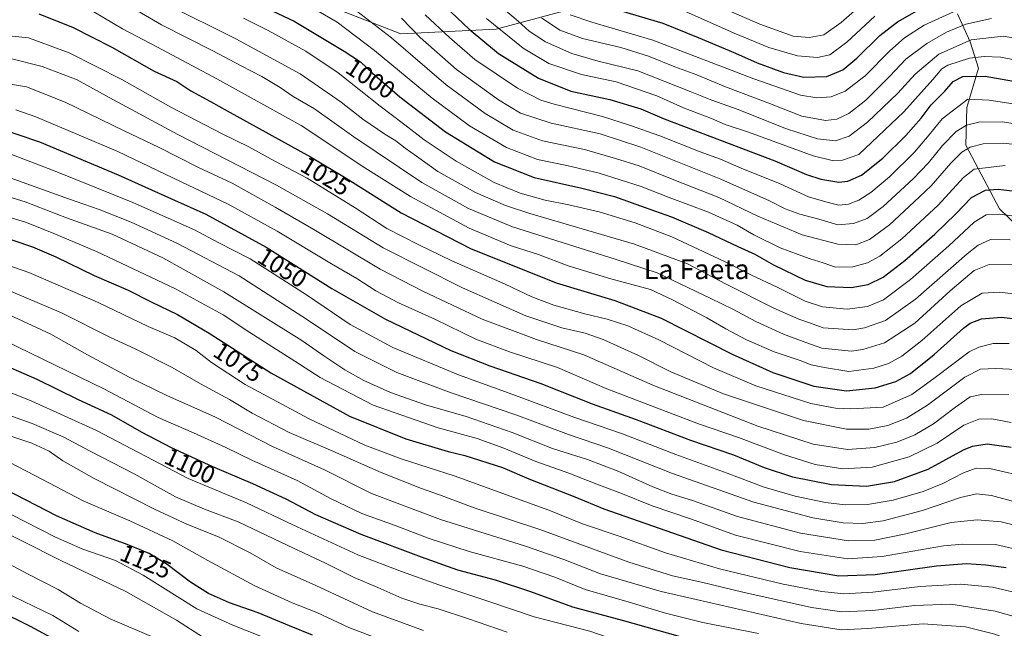
# Model space of a CAD drawing. Units: metres. Extents: x 651845 to 655309, y 4727786 to 4730176.
# Drawn here: x 652234 to 652634, y 4729053 to 4729300 of the extents above; entities that cross this region are included whole.
import ezdxf
from ezdxf.enums import TextEntityAlignment as Align

# ---------------------------------------------------------------- set-up
doc = ezdxf.new("R2010")
doc.units = ezdxf.units.M
doc.header["$MEASUREMENT"] = 0
for name, color, linetype, lineweight in [('Arbolado forestal CxS', 92, 'Continuous', 0), ('Curva de nivel maestra', 36, 'Continuous', 30), ('Curva de nivel normal', 36, 'Continuous', 0), ('Rótulo de curva de nivel directora', 19, 'Continuous', 0), ('Texto cartográfico', 19, 'Continuous', 0)]:
    doc.layers.add(name, color=color, linetype=linetype, lineweight=lineweight)
doc.styles.add('Arial', font='txt', dxfattribs={"height": 0.2})

# ---------------------------------------------------------------- blocks, each defined once
blk = doc.blocks.new('*U179')
at = {"layer": 'Curva de nivel normal', "color": 36, "linetype": 'Continuous', "lineweight": 0}
blk.add_polyline3d([(652231.01, 4729284.02, 1035), (652243.32, 4729280.94, 1035), (652257.53, 4729275.47, 1035), (652270.51, 4729268.28, 1035), (652298.39, 4729253.24, 1035), (652338.56, 4729232.74, 1035), (652359.24, 4729221.08, 1035), (652381.86, 4729207.25, 1035), (652414.04, 4729191.1, 1035), (652439.75, 4729179.69, 1035), (652454.31, 4729174.78, 1035), (652463.76, 4729172.58, 1035), (652471.1, 4729170.03, 1035), (652485.52, 4729163.56, 1035), (652498.56, 4729156.94, 1035), (652520.01, 4729148.07, 1035), (652552.44, 4729137.2, 1035), (652569.96, 4729133.69, 1035), (652579.03, 4729133.74, 1035), (652586.68, 4729135.22, 1035), (652594.3, 4729138.09, 1035), (652602.75, 4729143.35, 1035), (652618, 4729154.82, 1035), (652624.35, 4729158.06, 1035), (652630.57, 4729158.29, 1035), (652638.87, 4729157.92, 1035)], dxfattribs=at)
blk = doc.blocks.new('*U182')
at = {"layer": 'Curva de nivel normal', "color": 36, "linetype": 'Continuous', "lineweight": 0}
blk.add_polyline3d([(652446.06, 4729300.62, 960), (652453.57, 4729295.7, 960), (652462.74, 4729292.28, 960), (652478.34, 4729288.61, 960), (652489.51, 4729285.08, 960), (652500.15, 4729280.71, 960), (652509.12, 4729277.56, 960), (652520.84, 4729272.7, 960), (652539.06, 4729265.78, 960), (652551.82, 4729260.79, 960), (652561.41, 4729258.99, 960), (652565.99, 4729259.46, 960), (652570.91, 4729261.86, 960), (652577.77, 4729267.28, 960), (652587.5, 4729276.91, 960), (652594.02, 4729283.82, 960), (652602.49, 4729290.28, 960), (652610.54, 4729294.86, 960), (652618.36, 4729298.04, 960), (652628.83, 4729300.37, 960)], dxfattribs=at)
blk = doc.blocks.new('*U183')
at = {"layer": 'Curva de nivel normal', "color": 36, "linetype": 'Continuous', "lineweight": 0}
blk.add_polyline3d([(652429.78, 4729304.97, 965), (652436.65, 4729299.31, 965), (652441.12, 4729295.19, 965), (652447.72, 4729290.88, 965), (652458.42, 4729286.13, 965), (652469.1, 4729283.07, 965), (652485.17, 4729279.16, 965), (652506.42, 4729270.68, 965), (652515.17, 4729267.22, 965), (652525.5, 4729263.56, 965), (652545.59, 4729255.64, 965), (652558.15, 4729251.49, 965), (652565.44, 4729250.66, 965), (652570.94, 4729252.61, 965), (652578.44, 4729258.26, 965), (652590.78, 4729270.05, 965), (652597.83, 4729277.79, 965), (652607.45, 4729285.89, 965), (652620.55, 4729291.68, 965), (652633.55, 4729293.24, 965), (652649.72, 4729290.43, 965)], dxfattribs=at)
blk = doc.blocks.new('*U188')
at = {"layer": 'Curva de nivel normal', "color": 36, "linetype": 'Continuous', "lineweight": 0}
blk.add_polyline3d([(652398.89, 4729301.91, 980), (652408.74, 4729292.72, 980), (652418.98, 4729283.72, 980), (652436.28, 4729272.08, 980), (652445.85, 4729267.27, 980), (652451.17, 4729265.53, 980), (652470.9, 4729260.65, 980), (652481.82, 4729257.06, 980), (652494.16, 4729252.69, 980), (652510.46, 4729246.3, 980), (652518.78, 4729243.28, 980), (652527.08, 4729239.65, 980), (652543.01, 4729233.27, 980), (652554.53, 4729227.92, 980), (652562.43, 4729225.68, 980), (652566.85, 4729224.62, 980), (652570.77, 4729224.96, 980), (652574.86, 4729226.61, 980), (652579.78, 4729229.71, 980), (652587.42, 4729236.16, 980), (652597.54, 4729246.16, 980), (652603.51, 4729253.16, 980), (652608.69, 4729259.64, 980), (652619.21, 4729267.6, 980), (652627.81, 4729267.22, 980), (652646.4, 4729264.44, 980)], dxfattribs=at)
blk = doc.blocks.new('*U193')
at = {"layer": 'Curva de nivel normal', "color": 36, "linetype": 'Continuous', "lineweight": 0}
blk.add_polyline3d([(652389.31, 4729300.52, 985), (652396.8, 4729292.64, 985), (652411.56, 4729279.73, 985), (652428.61, 4729267.29, 985), (652437.6, 4729261.99, 985), (652449.94, 4729257.84, 985), (652469.87, 4729253.49, 985), (652486.43, 4729248.16, 985), (652518.82, 4729235.22, 985), (652538.59, 4729226.42, 985), (652545, 4729223.05, 985), (652550.93, 4729220.98, 985), (652558.69, 4729218.88, 985), (652566.42, 4729216.67, 985), (652572.73, 4729217.14, 985), (652578.29, 4729219.25, 985), (652584.76, 4729224.02, 985), (652596.91, 4729235.29, 985), (652603.23, 4729241.83, 985), (652608.88, 4729248.82, 985), (652614.43, 4729254.45, 985), (652618.66, 4729257.03, 985), (652623.67, 4729258.28, 985), (652633.12, 4729258.39, 985), (652646.52, 4729256.43, 985)], dxfattribs=at)
blk = doc.blocks.new('*U196')
at = {"layer": 'Curva de nivel normal', "color": 36, "linetype": 'Continuous', "lineweight": 0}
blk.add_polyline3d([(652223.53, 4729247.94, 1055), (652249.38, 4729238.12, 1055), (652280.23, 4729225.63, 1055), (652305.14, 4729214.53, 1055), (652314.78, 4729209.5, 1055), (652327.78, 4729202.86, 1055), (652350.7, 4729188.22, 1055), (652368.41, 4729176.19, 1055), (652385.76, 4729166.86, 1055), (652412.43, 4729155.7, 1055), (652434.49, 4729147.8, 1055), (652459.24, 4729138.54, 1055), (652479.02, 4729131.72, 1055), (652500.65, 4729123.4, 1055), (652521.44, 4729115.86, 1055), (652536.44, 4729110.13, 1055), (652549.1, 4729106.52, 1055), (652561.44, 4729103.96, 1055), (652569.38, 4729103, 1055), (652578.43, 4729103.1, 1055), (652588.82, 4729104.86, 1055), (652600.97, 4729108.42, 1055), (652609.03, 4729111.67, 1055), (652617.38, 4729115.99, 1055), (652622.56, 4729117.9, 1055), (652628.57, 4729117.63, 1055), (652643.98, 4729114.08, 1055)], dxfattribs=at)
blk = doc.blocks.new('*U199')
at = {"layer": 'Curva de nivel normal', "color": 36, "linetype": 'Continuous', "lineweight": 0}
blk.add_polyline3d([(652423.7, 4729300.32, 970), (652438.64, 4729288.27, 970), (652449.12, 4729282.15, 970), (652462.36, 4729277.62, 970), (652476.36, 4729274.61, 970), (652492.84, 4729268.98, 970), (652503.77, 4729264.12, 970), (652515.08, 4729259.78, 970), (652520.69, 4729257.38, 970), (652530.08, 4729254.17, 970), (652556.36, 4729244.57, 970), (652564.64, 4729242.56, 970), (652568.31, 4729242.81, 970), (652574.89, 4729245.16, 970), (652593.22, 4729262.47, 970), (652604.9, 4729275.58, 970), (652608.62, 4729279.88, 970), (652611.05, 4729281.43, 970), (652619.82, 4729284.27, 970), (652625.77, 4729284.92, 970), (652632.41, 4729284.66, 970), (652646.87, 4729282.03, 970)], dxfattribs=at)
blk = doc.blocks.new('*U204')
at = {"layer": 'Curva de nivel normal', "color": 36, "linetype": 'Continuous', "lineweight": 0}
blk.add_polyline3d([(652256.35, 4729307.76, 1020), (652275.91, 4729296.24, 1020), (652290.13, 4729288.75, 1020), (652314.26, 4729275.88, 1020), (652348.48, 4729256.88, 1020), (652374.4, 4729239.8, 1020), (652392.89, 4729228.05, 1020), (652416.72, 4729215.22, 1020), (652433.73, 4729208.14, 1020), (652444.81, 4729204.6, 1020), (652456.96, 4729200.01, 1020), (652474.21, 4729194.73, 1020), (652490.34, 4729190.3, 1020), (652499.22, 4729186.12, 1020), (652513.14, 4729178.87, 1020), (652520.85, 4729174.39, 1020), (652529.3, 4729169.98, 1020), (652540.57, 4729165.12, 1020), (652551.11, 4729161.52, 1020), (652555.62, 4729159.83, 1020), (652560.92, 4729158.76, 1020), (652570.85, 4729157.13, 1020), (652581.02, 4729158.41, 1020), (652586.94, 4729160.33, 1020), (652592.4, 4729163.3, 1020), (652600.52, 4729169.69, 1020), (652616.35, 4729183.67, 1020), (652624.94, 4729188.94, 1020), (652632.15, 4729189.34, 1020), (652644.11, 4729187.8, 1020)], dxfattribs=at)
blk = doc.blocks.new('*U207')
at = {"layer": 'Curva de nivel normal', "color": 36, "linetype": 'Continuous', "lineweight": 0}
blk.add_polyline3d([(652220.75, 4729222.37, 1070), (652236.55, 4729217.72, 1070), (652247.09, 4729213.52, 1070), (652265.48, 4729205.81, 1070), (652297.5, 4729190.62, 1070), (652316.81, 4729180.13, 1070), (652327.68, 4729172.94, 1070), (652345.89, 4729161.31, 1070), (652356.22, 4729154.59, 1070), (652377.77, 4729143.35, 1070), (652404.13, 4729134.21, 1070), (652419.98, 4729129.86, 1070), (652430.81, 4729125.98, 1070), (652443.83, 4729120.55, 1070), (652457.13, 4729115.84, 1070), (652468.59, 4729111.38, 1070), (652479.02, 4729107.46, 1070), (652491.06, 4729102.6, 1070), (652506.6, 4729097.21, 1070), (652524.82, 4729090.59, 1070), (652551.03, 4729084.08, 1070), (652570.38, 4729081.08, 1070), (652584.37, 4729082.02, 1070), (652609.3, 4729086.33, 1070), (652617.15, 4729087.06, 1070), (652630.34, 4729086.81, 1070), (652648.49, 4729082.72, 1070)], dxfattribs=at)
blk = doc.blocks.new('*U208')
at = {"layer": 'Curva de nivel normal', "color": 36, "linetype": 'Continuous', "lineweight": 0}
blk.add_polyline3d([(652268.46, 4729311.56, 1015), (652291.82, 4729297.86, 1015), (652312.66, 4729287.27, 1015), (652324.16, 4729281.12, 1015), (652332.58, 4729276.79, 1015), (652340.01, 4729272.33, 1015), (652345.22, 4729268.76, 1015), (652353.91, 4729263.64, 1015), (652369.86, 4729252.3, 1015), (652397.46, 4729233.86, 1015), (652416.43, 4729223.3, 1015), (652434.32, 4729215.83, 1015), (652457.02, 4729208.7, 1015), (652475.99, 4729202.73, 1015), (652493.06, 4729197.17, 1015), (652514.77, 4729186.71, 1015), (652523.8, 4729182.45, 1015), (652533.11, 4729177.44, 1015), (652544.36, 4729172.19, 1015), (652553.38, 4729168.86, 1015), (652559.89, 4729166.6, 1015), (652571.99, 4729165.37, 1015), (652576.58, 4729165.96, 1015), (652585.36, 4729168.76, 1015), (652597.69, 4729176.74, 1015), (652612.05, 4729189.84, 1015), (652621.78, 4729198.12, 1015), (652627.79, 4729200.51, 1015), (652637.14, 4729200.44, 1015)], dxfattribs=at)
blk = doc.blocks.new('*U213')
at = {"layer": 'Curva de nivel normal', "color": 36, "linetype": 'Continuous', "lineweight": 0}
blk.add_polyline3d([(652457.68, 4729301.92, 955), (652466.5, 4729298.89, 955), (652491.26, 4729291.63, 955), (652532.32, 4729275.87, 955), (652551.23, 4729269.23, 955), (652557.82, 4729268.11, 955), (652563.67, 4729268.57, 955), (652569.3, 4729270.84, 955), (652577.44, 4729277.13, 955), (652587.44, 4729287.25, 955), (652593.44, 4729292.48, 955), (652601.47, 4729297.62, 955), (652613.28, 4729303.04, 955)], dxfattribs=at)
blk = doc.blocks.new('*U215')
at = {"layer": 'Curva de nivel normal', "color": 36, "linetype": 'Continuous', "lineweight": 0}
blk.add_polyline3d([(652503.39, 4729303.71, 945), (652524.33, 4729294.35, 945), (652538.36, 4729288.64, 945), (652550, 4729285.2, 945), (652558.1, 4729284.59, 945), (652563.08, 4729285.6, 945), (652570.01, 4729290.75, 945), (652581.43, 4729301.29, 945)], dxfattribs=at)
blk = doc.blocks.new('*U216')
at = {"layer": 'Curva de nivel normal', "color": 36, "linetype": 'Continuous', "lineweight": 0}
blk.add_polyline3d([(652223.76, 4729274.77, 1040), (652236.94, 4729272.69, 1040), (652252.65, 4729266.39, 1040), (652276.63, 4729254.71, 1040), (652290.63, 4729248.08, 1040), (652306.85, 4729239.92, 1040), (652320.48, 4729233.54, 1040), (652337.99, 4729223.72, 1040), (652353.64, 4729214.77, 1040), (652380.55, 4729198.58, 1040), (652397.95, 4729189.75, 1040), (652421.93, 4729178.37, 1040), (652444.01, 4729170.03, 1040), (652463.25, 4729163.81, 1040), (652491.32, 4729151.48, 1040), (652533.92, 4729134.93, 1040), (652556.32, 4729127.53, 1040), (652570.25, 4729125.47, 1040), (652581.36, 4729126.24, 1040), (652590.4, 4729128.42, 1040), (652597.71, 4729131.33, 1040), (652605.26, 4729135.79, 1040), (652614.1, 4729142.62, 1040), (652620.1, 4729146.75, 1040), (652624.77, 4729147.76, 1040), (652635.87, 4729147.55, 1040)], dxfattribs=at)
blk = doc.blocks.new('*U221')
at = {"layer": 'Curva de nivel normal', "color": 36, "linetype": 'Continuous', "lineweight": 0}
blk.add_polyline3d([(652232.61, 4729263.32, 1045), (652240.75, 4729260.47, 1045), (652274.09, 4729246.34, 1045), (652299.76, 4729234.02, 1045), (652318.86, 4729224.95, 1045), (652338.74, 4729214.06, 1045), (652360.78, 4729200.74, 1045), (652371.09, 4729194.88, 1045), (652378.79, 4729189.82, 1045), (652388.03, 4729184.94, 1045), (652402.83, 4729178.26, 1045), (652419.43, 4729170.2, 1045), (652433.04, 4729165.11, 1045), (652452.62, 4729158.66, 1045), (652472.65, 4729150.03, 1045), (652509.77, 4729135.89, 1045), (652526.04, 4729130.3, 1045), (652544.76, 4729123.26, 1045), (652557.12, 4729119.37, 1045), (652568.46, 4729117.51, 1045), (652580.28, 4729118.22, 1045), (652595.39, 4729122.42, 1045), (652606.73, 4729127.96, 1045), (652617.48, 4729135.28, 1045), (652623.64, 4729137.75, 1045), (652628.9, 4729137.91, 1045), (652636.82, 4729136.37, 1045)], dxfattribs=at)
blk = doc.blocks.new('*U222')
at = {"layer": 'Curva de nivel normal', "color": 36, "linetype": 'Continuous', "lineweight": 0}
blk.add_polyline3d([(652325.08, 4729300.56, 1005), (652335.06, 4729295.46, 1005), (652350.37, 4729287.1, 1005), (652363.58, 4729278.26, 1005), (652380.6, 4729264.77, 1005), (652390.59, 4729257.26, 1005), (652398.42, 4729251.07, 1005), (652411.42, 4729242.5, 1005), (652426.83, 4729233.81, 1005), (652437.36, 4729229.43, 1005), (652447.51, 4729226.58, 1005), (652457.2, 4729224.78, 1005), (652469.45, 4729221.92, 1005), (652484.16, 4729217.49, 1005), (652498.95, 4729211.71, 1005), (652520.44, 4729201.76, 1005), (652531.38, 4729196.15, 1005), (652541.78, 4729191.25, 1005), (652553.19, 4729185.58, 1005), (652560.1, 4729183.34, 1005), (652570.14, 4729182.42, 1005), (652578.46, 4729183.42, 1005), (652584.98, 4729186.18, 1005), (652595.9, 4729194.48, 1005), (652611.44, 4729208.15, 1005), (652621.7, 4729217.76, 1005), (652626.6, 4729220.65, 1005), (652632.22, 4729221.01, 1005), (652641.91, 4729219.6, 1005)], dxfattribs=at)
blk = doc.blocks.new('*U227')
at = {"layer": 'Curva de nivel normal', "color": 36, "linetype": 'Continuous', "lineweight": 0}
blk.add_polyline3d([(652371.16, 4729303.32, 990), (652385.18, 4729292.59, 990), (652407.39, 4729273.48, 990), (652423.26, 4729261.76, 990), (652434.6, 4729255.11, 990), (652446.46, 4729250.71, 990), (652463.55, 4729247.18, 990), (652476.17, 4729243.58, 990), (652485.77, 4729240.56, 990), (652499.8, 4729234.88, 990), (652518.1, 4729227.69, 990), (652533.86, 4729220.15, 990), (652551.95, 4729212.52, 990), (652566.33, 4729208.79, 990), (652573.69, 4729208.56, 990), (652579.29, 4729210.7, 990), (652587.39, 4729216.65, 990), (652597.34, 4729225.91, 990), (652604.26, 4729232.49, 990), (652612.29, 4729241.69, 990), (652616.72, 4729246.13, 990), (652620.14, 4729248.14, 990), (652625.42, 4729249.44, 990), (652633.66, 4729249.74, 990), (652642.92, 4729248.62, 990)], dxfattribs=at)
blk = doc.blocks.new('*U234')
at = {"layer": 'Curva de nivel normal', "color": 36, "linetype": 'Continuous', "lineweight": 0}
blk.add_polyline3d([(652293.71, 4729306.14, 1010), (652321.93, 4729292.18, 1010), (652348.08, 4729277.96, 1010), (652364.71, 4729266.41, 1010), (652373.61, 4729259.57, 1010), (652382.54, 4729253.4, 1010), (652387, 4729250.74, 1010), (652390.76, 4729247.73, 1010), (652395.32, 4729244.51, 1010), (652404.06, 4729238.32, 1010), (652419.26, 4729229.72, 1010), (652431.52, 4729224.46, 1010), (652441.32, 4729221.23, 1010), (652483.81, 4729208.75, 1010), (652505.34, 4729200.82, 1010), (652521.07, 4729192.54, 1010), (652540.35, 4729182.81, 1010), (652550.56, 4729178.31, 1010), (652554.88, 4729176.81, 1010), (652560.39, 4729174.81, 1010), (652572.58, 4729173.97, 1010), (652577.24, 4729174.78, 1010), (652585.68, 4729177.75, 1010), (652597.92, 4729186.49, 1010), (652618.89, 4729204.85, 1010), (652623.3, 4729208.36, 1010), (652628.42, 4729210.66, 1010), (652636.3, 4729210.53, 1010)], dxfattribs=at)
blk = doc.blocks.new('*U244')
at = {"layer": 'Curva de nivel normal', "color": 36, "linetype": 'Continuous', "lineweight": 0}
blk.add_polyline3d([(652502.42, 4729312.28, 940), (652534.72, 4729298.11, 940), (652548.27, 4729293.21, 940), (652554.73, 4729292.64, 940), (652560.69, 4729293.71, 940), (652567.7, 4729298.74, 940), (652579.67, 4729309.27, 940)], dxfattribs=at)
blk = doc.blocks.new('*U249')
at = {"layer": 'Curva de nivel normal', "color": 36, "linetype": 'Continuous', "lineweight": 0}
blk.add_polyline3d([(652216.42, 4729231.99, 1065), (652236.44, 4729225.98, 1065), (652253.23, 4729219.45, 1065), (652271.72, 4729212.81, 1065), (652292.4, 4729203.25, 1065), (652317.06, 4729189.48, 1065), (652348.76, 4729169.67, 1065), (652357.73, 4729163.5, 1065), (652366.24, 4729157.8, 1065), (652373.94, 4729153.37, 1065), (652384.72, 4729148.49, 1065), (652399.01, 4729143.61, 1065), (652415.54, 4729138.82, 1065), (652434.12, 4729132.26, 1065), (652450.5, 4729125.87, 1065), (652464.7, 4729121.42, 1065), (652477.53, 4729116.44, 1065), (652491.23, 4729110.24, 1065), (652498.94, 4729107.32, 1065), (652507.36, 4729104.74, 1065), (652525.63, 4729098.27, 1065), (652551.29, 4729091.49, 1065), (652570.77, 4729088.35, 1065), (652581.34, 4729088.63, 1065), (652594.05, 4729091.22, 1065), (652612.34, 4729095.73, 1065), (652623, 4729096.9, 1065), (652632.67, 4729096.08, 1065), (652646.38, 4729092.61, 1065)], dxfattribs=at)
blk = doc.blocks.new('*U251')
at = {"layer": 'Curva de nivel normal', "color": 36, "linetype": 'Continuous', "lineweight": 0}
blk.add_polyline3d([(652350.22, 4729306.28, 995), (652363.18, 4729298.91, 995), (652378.35, 4729287.44, 995), (652401.67, 4729267.97, 995), (652416.83, 4729256.82, 995), (652431.86, 4729248.07, 995), (652444.39, 4729243.12, 995), (652456.36, 4729240.75, 995), (652469.48, 4729237.62, 995), (652486.49, 4729232.2, 995), (652497.94, 4729227.75, 995), (652513.88, 4729221.73, 995), (652525.5, 4729216.43, 995), (652532.31, 4729212.55, 995), (652542.94, 4729207.26, 995), (652550.31, 4729204.62, 995), (652555.1, 4729202.76, 995), (652560.42, 4729201.13, 995), (652565.38, 4729199.45, 995), (652572.52, 4729199.57, 995), (652578.44, 4729201.16, 995), (652583.43, 4729203.85, 995), (652592.35, 4729210.91, 995), (652607.08, 4729224.6, 995), (652617.43, 4729235.83, 995), (652621.72, 4729239.16, 995), (652634.3, 4729240.69, 995)], dxfattribs=at)
blk = doc.blocks.new('*U252')
at = {"layer": 'Curva de nivel normal', "color": 36, "linetype": 'Continuous', "lineweight": 0}
blk.add_polyline3d([(652225.76, 4729293.68, 1030), (652237.86, 4729292.46, 1030), (652254.32, 4729286.43, 1030), (652275.76, 4729275.61, 1030), (652295.65, 4729264.41, 1030), (652316.5, 4729253.56, 1030), (652327.28, 4729248.34, 1030), (652337.78, 4729242.51, 1030), (652350.94, 4729235.52, 1030), (652370.4, 4729223.51, 1030), (652383.3, 4729215.1, 1030), (652396.06, 4729208.69, 1030), (652409.73, 4729202.02, 1030), (652431.29, 4729192.48, 1030), (652442.18, 4729187.34, 1030), (652451.07, 4729184.02, 1030), (652463.62, 4729180.43, 1030), (652472.77, 4729178.33, 1030), (652481.1, 4729175.66, 1030), (652493.73, 4729169.9, 1030), (652515.95, 4729158.53, 1030), (652533.06, 4729151.24, 1030), (652555.44, 4729144.03, 1030), (652565.42, 4729142.15, 1030), (652571.68, 4729141.89, 1030), (652584.77, 4729142.58, 1030), (652596.43, 4729147.7, 1030), (652605.95, 4729154.67, 1030), (652619.69, 4729165.08, 1030), (652623.59, 4729167.01, 1030), (652629.44, 4729168.41, 1030), (652635.98, 4729168.43, 1030)], dxfattribs=at)
blk = doc.blocks.new('*U256')
at = {"layer": 'Curva de nivel normal', "color": 36, "linetype": 'Continuous', "lineweight": 0}
blk.add_polyline3d([(652221.56, 4729238.8, 1060), (652254.1, 4729227.18, 1060), (652266.56, 4729222.81, 1060), (652279.48, 4729217.75, 1060), (652298.07, 4729209.21, 1060), (652323.3, 4729195.86, 1060), (652350.64, 4729178.32, 1060), (652370.33, 4729165.2, 1060), (652387.38, 4729156.63, 1060), (652409.36, 4729148.45, 1060), (652435.68, 4729139.45, 1060), (652457.1, 4729131.52, 1060), (652473.24, 4729125.94, 1060), (652499.27, 4729115.67, 1060), (652532.28, 4729103.99, 1060), (652556.28, 4729097.66, 1060), (652568.6, 4729095.66, 1060), (652576.48, 4729095.37, 1060), (652584.77, 4729096.48, 1060), (652600.72, 4729100.63, 1060), (652616.24, 4729105.87, 1060), (652622.72, 4729107.38, 1060), (652628.77, 4729106.78, 1060), (652647.75, 4729101.62, 1060)], dxfattribs=at)
blk = doc.blocks.new('*U257')
at = {"layer": 'Curva de nivel maestra', "color": 36, "linetype": 'Continuous', "lineweight": 30}
blk.add_polyline3d([(652316.63, 4729313.03, 1000), (652345.69, 4729299.26, 1000), (652366.03, 4729287.07, 1000), (652372.64, 4729282.79, 1000), (652377.46, 4729278.21, 1000), (652388.58, 4729268.53, 1000), (652407.12, 4729254.37, 1000), (652427.05, 4729242.24, 1000), (652443.08, 4729235.81, 1000), (652462.46, 4729231.52, 1000), (652475.66, 4729228.05, 1000), (652489.69, 4729223.07, 1000), (652498.88, 4729219.93, 1000), (652513.8, 4729213.52, 1000), (652525.75, 4729207.8, 1000), (652532.66, 4729204.71, 1000), (652540.28, 4729200.33, 1000), (652553.12, 4729194.17, 1000), (652561.95, 4729191.61, 1000), (652571.81, 4729191.16, 1000), (652578.7, 4729192.39, 1000), (652584.8, 4729195.38, 1000), (652593.63, 4729202.18, 1000), (652605.7, 4729212.89, 1000), (652614.25, 4729221.14, 1000), (652620.71, 4729227.7, 1000), (652626.4, 4729230.68, 1000), (652631.43, 4729231.16, 1000), (652639.42, 4729230.14, 1000)], dxfattribs=at)
blk = doc.blocks.new('*U260')
at = {"layer": 'Curva de nivel maestra', "color": 36, "linetype": 'Continuous', "lineweight": 30}
blk.add_polyline3d([(652242.07, 4729302.23, 1025), (652255.72, 4729296.86, 1025), (652271.61, 4729288.73, 1025), (652288.83, 4729278.95, 1025), (652298.05, 4729274.78, 1025), (652303.76, 4729270.96, 1025), (652311.66, 4729266.7, 1025), (652318.48, 4729262.88, 1025), (652352.28, 4729244.18, 1025), (652366.78, 4729235.52, 1025), (652389.05, 4729221.44, 1025), (652417.24, 4729206.96, 1025), (652452.07, 4729193.12, 1025), (652475.85, 4729185.88, 1025), (652494.7, 4729178.68, 1025), (652523.54, 4729164.08, 1025), (652539.98, 4729156.72, 1025), (652556.58, 4729151.19, 1025), (652569.97, 4729149.28, 1025), (652581.5, 4729150.44, 1025), (652589.91, 4729152.96, 1025), (652595.86, 4729156.22, 1025), (652605.46, 4729163.98, 1025), (652617.34, 4729174.64, 1025), (652620.17, 4729176.66, 1025), (652624.71, 4729178.4, 1025), (652632.85, 4729179.2, 1025), (652641.9, 4729178.02, 1025)], dxfattribs=at)
blk = doc.blocks.new('*U267')
at = {"layer": 'Curva de nivel maestra', "color": 36, "linetype": 'Continuous', "lineweight": 30}
blk.add_polyline3d([(652223.72, 4729212.95, 1075), (652239.38, 4729207.75, 1075), (652248.88, 4729203.69, 1075), (652264.42, 4729196.1, 1075), (652278.3, 4729190.08, 1075), (652287.55, 4729185.32, 1075), (652298.36, 4729180.19, 1075), (652311.12, 4729172.69, 1075), (652336.19, 4729156.54, 1075), (652368.1, 4729138.98, 1075), (652390.94, 4729129.71, 1075), (652408.15, 4729124.55, 1075), (652415.02, 4729122.94, 1075), (652430.2, 4729118.12, 1075), (652440.98, 4729113.56, 1075), (652459.65, 4729106.19, 1075), (652471.44, 4729101.39, 1075), (652519.05, 4729084.7, 1075), (652546.9, 4729077.52, 1075), (652566.83, 4729074.2, 1075), (652581.52, 4729074.65, 1075), (652606.42, 4729078.15, 1075), (652618.66, 4729079.14, 1075), (652626.47, 4729078.63, 1075), (652634.7, 4729077.58, 1075)], dxfattribs=at)
blk = doc.blocks.new('*U268')
at = {"layer": 'Curva de nivel maestra', "color": 36, "linetype": 'Continuous', "lineweight": 30}
blk.add_polyline3d([(652478.44, 4729303.48, 950), (652495.4, 4729298.52, 950), (652509.7, 4729292.65, 950), (652524.89, 4729286.28, 950), (652533.6, 4729282.32, 950), (652544.37, 4729278.42, 950), (652552.62, 4729276.53, 950), (652561.95, 4729276.85, 950), (652568.44, 4729279.58, 950), (652574.1, 4729284.21, 950), (652583.44, 4729293.43, 950), (652590.66, 4729299.04, 950), (652603.47, 4729306.38, 950)], dxfattribs=at)
blk = doc.blocks.new('*U270')
at = {"layer": 'Curva de nivel maestra', "color": 36, "linetype": 'Continuous', "lineweight": 30}
blk.add_polyline3d([(652399.79, 4729312.08, 975), (652416.76, 4729296.04, 975), (652428.68, 4729286.19, 975), (652444.81, 4729276.15, 975), (652458.03, 4729270.91, 975), (652473.77, 4729267.52, 975), (652486.42, 4729263.73, 975), (652495.82, 4729259.67, 975), (652540.77, 4729242.57, 975), (652553.67, 4729237.02, 975), (652559.46, 4729235.11, 975), (652566.75, 4729233.97, 975), (652570.39, 4729234.3, 975), (652575.94, 4729236.74, 975), (652584.61, 4729243.71, 975), (652594.02, 4729252.91, 975), (652600.24, 4729259.92, 975), (652604.29, 4729265.34, 975), (652609.89, 4729270.83, 975), (652613.27, 4729274.78, 975), (652617.1, 4729276.77, 975), (652626.26, 4729276.98, 975), (652646.96, 4729273.34, 975)], dxfattribs=at)
blk = doc.blocks.new('*U277')
at = {"layer": 'Curva de nivel maestra', "color": 36, "linetype": 'Continuous', "lineweight": 30}
blk.add_polyline3d([(652224.57, 4729256.32, 1050), (652242.22, 4729250.3, 1050), (652274.18, 4729236.92, 1050), (652295.86, 4729227.19, 1050), (652309.79, 4729220.9, 1050), (652334.25, 4729207.57, 1050), (652360.94, 4729190.79, 1050), (652382.7, 4729178.26, 1050), (652409.3, 4729165.61, 1050), (652425.08, 4729159.34, 1050), (652445.86, 4729152.24, 1050), (652466.59, 4729143.96, 1050), (652484.45, 4729137.65, 1050), (652506.58, 4729129.23, 1050), (652523.97, 4729123.2, 1050), (652536.44, 4729118.06, 1050), (652548.03, 4729114.32, 1050), (652563.8, 4729111.2, 1050), (652578.03, 4729110.5, 1050), (652589.44, 4729112.45, 1050), (652603.1, 4729117.47, 1050), (652617.44, 4729125.24, 1050), (652621.05, 4729126.76, 1050), (652627.04, 4729127.77, 1050), (652636.81, 4729126.38, 1050)], dxfattribs=at)

msp = doc.modelspace()

# ---------------------------------------------------------------- linework, layer by layer
at = {"layer": 'Arbolado forestal CxS', "color": 92, "linetype": 'Continuous', "lineweight": 0}
for points in [[(652455.47, 4729303.52, 955.78), (652427.64, 4729296.08, 971.06), (652388.93, 4729294.19, 988.14), (652354.42, 4729307.6, 994.26)], [(652354.42, 4729307.6, 994.26), (652388.93, 4729294.19, 988.14), (652427.64, 4729296.08, 971.06), (652455.47, 4729303.52, 955.78)], [(652455.47, 4729303.52, 955.78), (652427.64, 4729296.08, 971.06), (652388.93, 4729294.19, 988.14), (652354.42, 4729307.6, 994.26)], [(652455.47, 4729303.52, 955.78), (652427.64, 4729296.08, 971.06), (652388.93, 4729294.19, 988.14), (652354.42, 4729307.6, 994.26)], [(652653.98, 4729201.94, 1013.11), (652632.05, 4729223.17, 1005.52), (652618.3, 4729248.99, 991.5), (652618.69, 4729264.24, 983.43), (652623.52, 4729280.19, 975.3), (652620.17, 4729290.93, 968.52), (652614.91, 4729302.28, 958.99)], [(652614.91, 4729302.28, 958.99), (652620.17, 4729290.93, 968.52), (652623.52, 4729280.19, 975.3), (652618.69, 4729264.24, 983.43), (652618.3, 4729248.99, 991.5), (652632.05, 4729223.17, 1005.52), (652653.98, 4729201.94, 1013.11)], [(652653.98, 4729201.94, 1013.11), (652632.05, 4729223.17, 1005.52), (652618.3, 4729248.99, 991.5), (652618.69, 4729264.24, 983.43), (652623.52, 4729280.19, 975.3), (652620.17, 4729290.93, 968.52), (652614.91, 4729302.28, 958.99)], [(652653.98, 4729201.94, 1013.11), (652632.05, 4729223.17, 1005.52), (652618.3, 4729248.99, 991.5), (652618.69, 4729264.24, 983.43), (652623.52, 4729280.19, 975.3), (652620.17, 4729290.93, 968.52), (652614.91, 4729302.28, 958.99)]]:
    msp.add_polyline3d(points, dxfattribs=at)
at = {"layer": 'Curva de nivel maestra', "color": 36, "linetype": 'Continuous', "lineweight": 30}
for points in [[(652223.07, 4729161.8, 1100), (652241.21, 4729153.94, 1100), (652258.03, 4729145.71, 1100), (652271.46, 4729139.51, 1100), (652283.59, 4729132.65, 1100), (652295.73, 4729126.28, 1100), (652312.45, 4729118.48, 1100), (652328.75, 4729111.67, 1100), (652342.22, 4729105.45, 1100), (652354.28, 4729099.1, 1100), (652372.75, 4729091.04, 1100), (652397.19, 4729081.86, 1100), (652411.93, 4729076.52, 1100), (652427.33, 4729072.45, 1100), (652441.63, 4729067.72, 1100), (652458.66, 4729061.53, 1100), (652478.8, 4729056.08, 1100), (652506.66, 4729048.32, 1100)], [(652353.09, 4729050, 1125), (652343.76, 4729053.81, 1125), (652331.1, 4729059.13, 1125), (652319.42, 4729063.22, 1125), (652310.92, 4729066.98, 1125), (652303.54, 4729071.6, 1125), (652294.09, 4729078.73, 1125), (652286.84, 4729083.15, 1125), (652277.86, 4729086.87, 1125), (652264.88, 4729091.53, 1125), (652249.14, 4729098.54, 1125), (652228.43, 4729109.16, 1125)], [(652260.37, 4729041.76, 1150), (652238.69, 4729053.52, 1150), (652225.05, 4729060.2, 1150)]]:
    msp.add_polyline3d(points, dxfattribs=at)
at = {"layer": 'Curva de nivel normal', "color": 36, "linetype": 'Continuous', "lineweight": 0}
for points in [[(652204.81, 4729208.77, 1080), (652237.96, 4729197.25, 1080), (652265.87, 4729185.28, 1080), (652286.46, 4729175.38, 1080), (652297.23, 4729170.76, 1080), (652305.87, 4729165.64, 1080), (652312.11, 4729160.68, 1080), (652325.73, 4729151.85, 1080), (652351.7, 4729137.9, 1080), (652374.41, 4729127.18, 1080), (652389.09, 4729121.61, 1080), (652411.08, 4729114.65, 1080), (652434.4, 4729106.13, 1080), (652449.09, 4729100.81, 1080), (652462.66, 4729095.31, 1080), (652477.66, 4729090.18, 1080), (652496.46, 4729083.41, 1080), (652518.34, 4729076.94, 1080), (652544.15, 4729070.77, 1080), (652559.87, 4729067.73, 1080), (652568.77, 4729066.82, 1080), (652580.6, 4729067.49, 1080), (652599.76, 4729069.85, 1080), (652616.26, 4729070.82, 1080), (652629.24, 4729069.59, 1080), (652641.37, 4729066.66, 1080)], [(652218.86, 4729194.61, 1085), (652251.16, 4729180.9, 1085), (652271.1, 4729170.94, 1085), (652281.18, 4729166.24, 1085), (652296.15, 4729158.74, 1085), (652307.6, 4729152.1, 1085), (652319.42, 4729145.66, 1085), (652328.57, 4729140.23, 1085), (652343.67, 4729132.38, 1085), (652361.36, 4729124.75, 1085), (652380.98, 4729116.04, 1085), (652397.36, 4729109.55, 1085), (652404.64, 4729107.04, 1085), (652418.76, 4729101.7, 1085), (652445.76, 4729092.78, 1085), (652481.56, 4729079.65, 1085), (652499.26, 4729074.12, 1085), (652511.07, 4729071.54, 1085), (652527.82, 4729067.46, 1085), (652555.65, 4729061.33, 1085), (652568.02, 4729059.56, 1085), (652580.53, 4729060.13, 1085), (652597.53, 4729062.15, 1085), (652612.22, 4729062.59, 1085), (652630.24, 4729059.77, 1085), (652643.27, 4729056.16, 1085)], [(652228, 4729181.06, 1090), (652246.93, 4729172.17, 1090), (652261.73, 4729163.84, 1090), (652278.74, 4729154.74, 1090), (652293.96, 4729147.4, 1090), (652313.7, 4729138.52, 1090), (652336.92, 4729126.64, 1090), (652358.04, 4729117.1, 1090), (652377.1, 4729107.54, 1090), (652405.12, 4729097.02, 1090), (652439.23, 4729086.33, 1090), (652455.09, 4729080.81, 1090), (652470, 4729075, 1090), (652494.6, 4729067.81, 1090), (652551.56, 4729054.75, 1090), (652567.78, 4729052.21, 1090), (652578.51, 4729052.7, 1090), (652601.06, 4729054.68, 1090), (652618.18, 4729053.37, 1090), (652630.13, 4729050.42, 1090), (652642.8, 4729045.47, 1090)], [(652534.18, 4729050.77, 1095), (652511.62, 4729055.15, 1095), (652496.48, 4729058.94, 1095), (652481.68, 4729063.5, 1095), (652463.85, 4729068.61, 1095), (652451.55, 4729073.6, 1095), (652438.5, 4729078.1, 1095), (652416.76, 4729084.06, 1095), (652400.45, 4729089.29, 1095), (652386.71, 4729094.54, 1095), (652373.19, 4729099.4, 1095), (652360.75, 4729105.33, 1095), (652346.9, 4729112.8, 1095), (652328.45, 4729121.05, 1095), (652317.96, 4729126.21, 1095), (652304.86, 4729132.14, 1095), (652290.43, 4729138.44, 1095), (652268.42, 4729150.05, 1095), (652223.45, 4729171.81, 1095)], [(652212.42, 4729155.67, 1105), (652239.15, 4729145.03, 1105), (652265.44, 4729133.16, 1105), (652302.6, 4729113.66, 1105), (652326.36, 4729103.75, 1105), (652345.08, 4729094.8, 1105), (652371.57, 4729082.63, 1105), (652389.24, 4729075.89, 1105), (652404.34, 4729070.44, 1105), (652424.27, 4729063.92, 1105), (652443.08, 4729057.47, 1105), (652465.64, 4729051.68, 1105), (652479, 4729047.05, 1105), (652501.25, 4729041.3, 1105), (652538.08, 4729034.32, 1105), (652564.71, 4729030.84, 1105), (652580.38, 4729030.61, 1105), (652595.07, 4729031.08, 1105), (652609.86, 4729028.52, 1105), (652626.77, 4729023.59, 1105), (652643.35, 4729017.02, 1105)], [(652223.24, 4729141.64, 1110), (652239.32, 4729135.92, 1110), (652251.9, 4729130.5, 1110), (652262.82, 4729124.71, 1110), (652280.72, 4729115.52, 1110), (652297.54, 4729106.26, 1110), (652309.2, 4729101.25, 1110), (652322.95, 4729096.06, 1110), (652343.15, 4729086.45, 1110), (652358.44, 4729079.22, 1110), (652370.01, 4729073.4, 1110), (652379.7, 4729069.42, 1110), (652389.42, 4729065.02, 1110), (652396.68, 4729062.58, 1110), (652404.18, 4729060.78, 1110), (652416.5, 4729056.62, 1110), (652432.1, 4729051.24, 1110)], [(652221.95, 4729133.68, 1115), (652239.18, 4729127.93, 1115), (652246.26, 4729124.76, 1115), (652251.71, 4729120.87, 1115), (652264.42, 4729113.68, 1115), (652288.94, 4729101.22, 1115), (652302.37, 4729095.03, 1115), (652314.92, 4729089.98, 1115), (652327.85, 4729083.42, 1115), (652338.38, 4729077.43, 1115), (652354.44, 4729070.16, 1115), (652377.41, 4729059.46, 1115), (652398.21, 4729051.94, 1115)], [(652381, 4729048.12, 1120), (652367.87, 4729053.13, 1120), (652354.83, 4729059.22, 1120), (652344.83, 4729063.21, 1120), (652329.69, 4729070.04, 1120), (652310.58, 4729080.3, 1120), (652296.35, 4729088.35, 1120), (652278.91, 4729096.46, 1120), (652259.96, 4729104.6, 1120), (652240.4, 4729114.88, 1120), (652219.45, 4729125.7, 1120)], [(652637.16, 4728964.73, 1130), (652623.76, 4728971.27, 1130), (652600.35, 4728981.25, 1130), (652586.01, 4728988.05, 1130), (652577.35, 4728990.72, 1130), (652559.78, 4728993.15, 1130), (652541.32, 4728993.71, 1130), (652523.45, 4728995.92, 1130), (652496.38, 4729001.23, 1130), (652454.56, 4729007.75, 1130), (652424.25, 4729014.42, 1130), (652402.37, 4729021.75, 1130), (652383.21, 4729027.92, 1130), (652370.5, 4729031.74, 1130), (652355.38, 4729038.18, 1130), (652342.81, 4729044.71, 1130), (652332.36, 4729049.54, 1130), (652320.76, 4729054.14, 1130), (652306.09, 4729060.7, 1130), (652284.41, 4729074.46, 1130), (652273.09, 4729080.36, 1130), (652259.83, 4729085.03, 1130), (652248.74, 4729089.81, 1130), (652224.54, 4729102.08, 1130)], [(652216.95, 4729097.35, 1135), (652235.16, 4729088.39, 1135), (652250.94, 4729080.33, 1135), (652277.3, 4729067.84, 1135), (652297.86, 4729056.18, 1135), (652308.8, 4729049.1, 1135)], [(652288.71, 4729049.1, 1140), (652270.95, 4729056.68, 1140), (652258.96, 4729063.02, 1140), (652249.86, 4729068.6, 1140), (652237.69, 4729074.76, 1140), (652218.72, 4729084.78, 1140)], [(652224.06, 4729069.46, 1145), (652247.68, 4729058.08, 1145), (652258.27, 4729051.6, 1145)]]:
    msp.add_polyline3d(points, dxfattribs=at)

# ---------------------------------------------------------------- block references
at = {"layer": 'Curva de nivel maestra', "color": 36, "linetype": 'Continuous', "lineweight": 30}
for name in ['*U268', '*U270', '*U257', '*U260', '*U277', '*U267']:
    msp.add_blockref(name, (0, 0), dxfattribs=at)
at = {"layer": 'Curva de nivel normal', "color": 36, "linetype": 'Continuous', "lineweight": 0}
for name in ['*U244', '*U215', '*U213', '*U182', '*U183', '*U199', '*U188', '*U193', '*U227', '*U251', '*U222', '*U234', '*U208', '*U204', '*U252', '*U179', '*U216', '*U221', '*U196', '*U256', '*U249', '*U207']:
    msp.add_blockref(name, (0, 0), dxfattribs=at)

# ---------------------------------------------------------------- texts
at = {"layer": 'Rótulo de curva de nivel directora', "color": 19, "linetype": 'Continuous', "lineweight": 0, "style": 'Arial'}
for s, rotation, p in [('1000', -32.9231, (652376.7, 4729275.96)), ('1025', -30.8474, (652358.42, 4729236.41)), ('1050', -32.1576, (652340.9, 4729199.22)), ('1075', -32.7895, (652322.94, 4729160.87)), ('1100', -25.0094, (652303.38, 4729118.81)), ('1125', -22.502, (652285.39, 4729079.94))]:
    msp.add_text(s, height=7, rotation=rotation, dxfattribs=at).set_placement(p, align=Align.MIDDLE_CENTER)
at = {"layer": 'Texto cartográfico', "color": 19, "linetype": 'Continuous', "lineweight": 0, "style": 'Arial'}
msp.add_text('La Faeta', height=8, dxfattribs=at).set_placement((652509.07, 4729198.59), align=Align.MIDDLE_CENTER)

doc.saveas('drawing.dxf')
